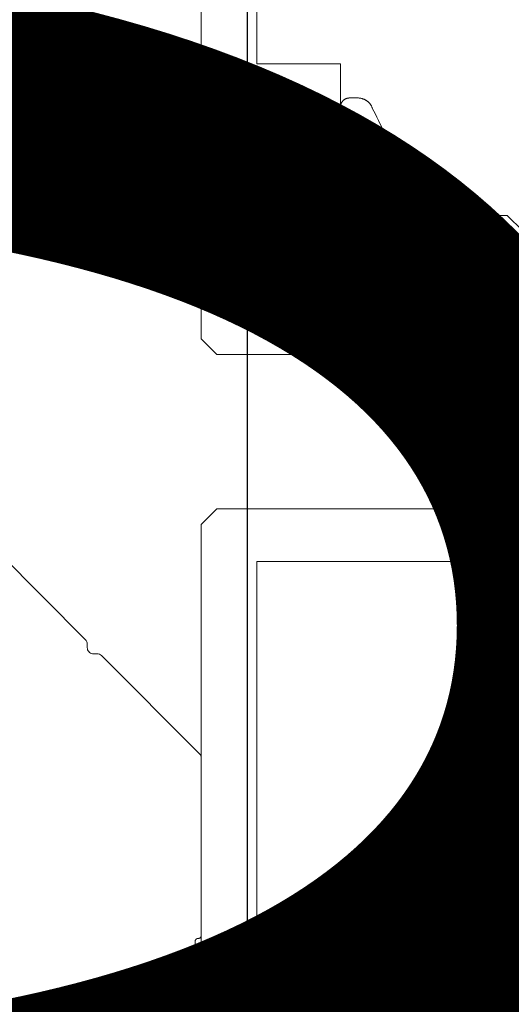
# Model space of a CAD drawing. Units: centimetres. Extents: x 284995 to 344981, y 75153 to 132448.
# Drawn here: x 290337 to 290353, y 121738 to 121770 of the extents above; entities that cross this region are included whole.
import ezdxf

# ---------------------------------------------------------------- set-up
doc = ezdxf.new("R2010")
doc.units = ezdxf.units.CM
doc.header["$LTSCALE"] = 10
doc.header["$MEASUREMENT"] = 0
doc.layers.get('0').update_dxf_attribs({"color": 50, "lineweight": 15})
doc.layers.add('BB_podkład$0$A-ppoż opisy', color=7, linetype='Continuous', lineweight=15, true_color=0xdf0a07)
for name, color, linetype, lineweight in [('BB_podkład$0$A-witryna', 252, 'Continuous', 20), ('FLUID-CZ4', 7, 'Continuous', 30), ('FLUID-CZ4-70-DIM', 7, 'Continuous', 13), ('S__odnośnik', 252, 'Continuous', 18)]:
    doc.layers.add(name, color=color, linetype=linetype, lineweight=lineweight)
doc.styles.add('BB_podkład$0$style KAUFLAND', font='SIMPLEX.SHX', dxfattribs={"width": 0.5})
doc.styles.add('opisy cienkie', font='romans.shx', dxfattribs={"width": 0.85, "oblique": 15})

# ---------------------------------------------------------------- blocks, each defined once
blk = doc.blocks.new('BB_podkład$0$G$C17A6E52F')
at = {"flags": 128}
for points in [[(23.37, 70.9256), (23.37, 69.3656), (23.1, 69.3656), (23.1, 69.1956), (23.2, 69.0956), (23.2, 69.2456), (23.43, 69.2456), (23.43, 68.5456), (23.2, 68.5456), (23.2, 68.6956), (23.1, 68.5956), (23.1, 68.4256), (23.5, 68.4256), (23.55, 68.4756), (23.55, 77.8256)], [(22.8085, 68.9396), (22.8179, 68.9451), (22.8182, 68.9452), (22.8184, 68.9454), (22.8186, 68.9455), (22.8189, 68.9456), (22.8191, 68.9457), (22.8194, 68.9459), (22.8196, 68.946), (22.8199, 68.9461), (22.8201, 68.9462), (22.8204, 68.9463), (22.8206, 68.9464), (22.8209, 68.9465), (22.8212, 68.9466), (22.8214, 68.9467), (22.8217, 68.9468), (22.8219, 68.9469), (22.8222, 68.947), (22.8224, 68.947), (22.8227, 68.9471), (22.823, 68.9472), (22.8232, 68.9473), (22.8235, 68.9473), (22.8238, 68.9474), (22.824, 68.9474), (22.8243, 68.9475), (22.8246, 68.9475), (22.8249, 68.9476), (22.8251, 68.9476), (22.8254, 68.9477), (22.8257, 68.9477), (22.8259, 68.9477), (22.8262, 68.9478), (22.8265, 68.9478), (22.8268, 68.9478), (22.827, 68.9478), (22.8273, 68.9478), (22.8276, 68.9478), (22.8279, 68.9478), (22.8281, 68.9478), (22.8284, 68.9478), (22.8287, 68.9478), (22.829, 68.9478), (22.8292, 68.9478), (22.8295, 68.9478), (22.8298, 68.9477), (22.83, 68.9477), (22.8303, 68.9477), (22.8303, 68.9477), (22.8314, 68.9476), (22.8325, 68.9475), (22.8335, 68.9475), (22.8346, 68.9475), (22.8357, 68.9475), (22.8368, 68.9476), (22.8379, 68.9477), (22.8389, 68.9479), (22.84, 68.948), (22.841, 68.9483), (22.8421, 68.9485), (22.8431, 68.9489), (22.8441, 68.9492), (22.8451, 68.9496), (22.8461, 68.9501), (22.8471, 68.9505), (22.8481, 68.951), (22.849, 68.9516), (22.8499, 68.9521), (22.8508, 68.9527), (22.8517, 68.9533), (22.8526, 68.954), (22.8534, 68.9547), (22.8542, 68.9554), (22.855, 68.9562), (22.8557, 68.9569), (22.8565, 68.9577), (22.8572, 68.9585), (22.8578, 68.9594), (22.8584, 68.9603), (22.8591, 68.9611), (22.8596, 68.962), (22.8602, 68.963), (22.8607, 68.964), (22.8611, 68.9649), (22.8616, 68.9659), (22.862, 68.9669), (22.8623, 68.968), (22.8626, 68.9689), (22.8629, 68.97), (22.8632, 68.9711), (22.8634, 68.9721), (22.8636, 68.9731), (22.8637, 68.9742), (22.8638, 68.9753), (22.8639, 68.9764), (22.8639, 68.9774), (22.8639, 68.9774), (22.8638, 69.0006), (22.8638, 69.0019), (22.8637, 69.0032), (22.8636, 69.0046), (22.8634, 69.0059), (22.8631, 69.0072), (22.8628, 69.0085), (22.8624, 69.0098), (22.8619, 69.011), (22.8614, 69.0123), (22.8609, 69.0135), (22.8603, 69.0146), (22.8596, 69.0158), (22.8589, 69.017), (22.8582, 69.0181), (22.8574, 69.0191), (22.8565, 69.0202), (22.8556, 69.0212), (22.8547, 69.0221), (22.8537, 69.023), (22.8527, 69.0239), (22.8516, 69.0247), (22.8505, 69.0255), (22.8494, 69.0262), (22.8482, 69.0269), (22.847, 69.0274), (22.8458, 69.028), (22.8446, 69.0285), (22.8433, 69.029), (22.8421, 69.0294), (22.8408, 69.0297), (22.8395, 69.03), (22.8381, 69.0302), (22.8368, 69.0304), (22.8355, 69.0305), (22.8341, 69.0306), (22.8328, 69.0305), (22.8315, 69.0305), (22.8301, 69.0303), (22.8288, 69.0301), (22.8275, 69.0299), (22.8262, 69.0295), (22.8249, 69.0292), (22.8236, 69.0287), (22.8224, 69.0282), (22.8212, 69.0277), (22.82, 69.0271), (22.8188, 69.0265), (22.8188, 69.0265), (22.7734, 69.0002), (22.7686, 68.9974), (22.7639, 68.9944), (22.7592, 68.9913), (22.7546, 68.9882), (22.7501, 68.985), (22.7457, 68.9815), (22.7413, 68.9781), (22.737, 68.9745), (22.7328, 68.9709), (22.7287, 68.9672), (22.7246, 68.9634), (22.7207, 68.9594), (22.7168, 68.9554), (22.713, 68.9513), (22.7094, 68.9472), (22.7058, 68.9429), (22.7023, 68.9386), (22.6989, 68.9341), (22.6956, 68.9296), (22.6924, 68.9251), (22.6893, 68.9204), (22.6863, 68.9157), (22.6834, 68.9109), (22.6806, 68.9062), (22.678, 68.9013), (22.6754, 68.8963), (22.6729, 68.8913), (22.6706, 68.8862), (22.6684, 68.8812), (22.6663, 68.876), (22.6643, 68.8708), (22.6624, 68.8655), (22.6606, 68.8603), (22.659, 68.855), (22.6575, 68.8496), (22.6561, 68.8442), (22.6548, 68.8388), (22.6536, 68.8333), (22.6526, 68.8278), (22.6516, 68.8224), (22.6509, 68.8169), (22.6502, 68.8113), (22.6496, 68.8058), (22.6492, 68.8002), (22.6489, 68.7946), (22.6487, 68.7891), (22.6487, 68.7835), (22.6487, 68.7835), (22.649, 68.4997), (22.649, 68.4979), (22.649, 68.4959), (22.6491, 68.494), (22.6492, 68.4922), (22.6494, 68.4902), (22.6496, 68.4884), (22.6498, 68.4865), (22.6501, 68.4846), (22.6504, 68.4827), (22.6508, 68.4809), (22.6512, 68.479), (22.6516, 68.4772), (22.6521, 68.4754), (22.6527, 68.4735), (22.6532, 68.4718), (22.6539, 68.4699), (22.6545, 68.4682), (22.6552, 68.4664), (22.6559, 68.4646), (22.6567, 68.463), (22.6575, 68.4612), (22.6584, 68.4596), (22.6593, 68.4579), (22.6602, 68.4562), (22.6612, 68.4546), (22.6622, 68.453), (22.6632, 68.4515), (22.6643, 68.4499), (22.6654, 68.4483), (22.6666, 68.4469), (22.6678, 68.4453), (22.669, 68.4439), (22.6702, 68.4425), (22.6715, 68.4411), (22.6728, 68.4397), (22.6741, 68.4384), (22.6755, 68.4371), (22.6769, 68.4358), (22.6784, 68.4346), (22.6798, 68.4333), (22.6813, 68.4321), (22.6828, 68.4311), (22.6843, 68.4299), (22.6859, 68.4288), (22.6875, 68.4278), (22.6891, 68.4269), (22.6907, 68.4259), (22.6907, 68.4259), (22.8636, 68.3426), (22.8655, 68.3416), (22.8675, 68.3408), (22.8694, 68.3399), (22.8714, 68.3392), (22.8734, 68.3385), (22.8754, 68.3377), (22.8775, 68.3371), (22.8795, 68.3365), (22.8816, 68.3359), (22.8836, 68.3354), (22.8857, 68.335), (22.8878, 68.3345), (22.8899, 68.3341), (22.892, 68.3338), (22.8941, 68.3335), (22.8962, 68.3332), (22.8983, 68.333), (22.9004, 68.3328), (22.9026, 68.3327), (22.9047, 68.3326), (22.9068, 68.3326), (22.909, 68.3326), (22.9111, 68.3327), (22.9132, 68.3328), (22.9153, 68.333), (22.9175, 68.3332), (22.9196, 68.3334), (22.9217, 68.3337), (22.9238, 68.3341), (22.9259, 68.3344), (22.928, 68.3349), (22.93, 68.3354), (22.9321, 68.3358), (22.9342, 68.3364), (22.9362, 68.337), (22.9382, 68.3376), (22.9403, 68.3383), (22.9423, 68.3391), (22.9442, 68.3398), (22.9462, 68.3406), (22.9482, 68.3415), (22.9501, 68.3424), (22.952, 68.3434), (22.9539, 68.3443), (22.9558, 68.3453), (22.9576, 68.3464), (22.9594, 68.3475), (22.9594, 68.3475), (23.0808, 68.4222), (23.0815, 68.4225), (23.0822, 68.4228), (23.0829, 68.423), (23.0836, 68.4234), (23.0842, 68.4237), (23.0849, 68.4241), (23.0856, 68.4245), (23.0862, 68.4249), (23.0869, 68.4254), (23.0875, 68.4258), (23.0881, 68.4263), (23.0887, 68.4268), (23.0893, 68.4272), (23.0899, 68.4277), (23.0905, 68.4282), (23.091, 68.4287), (23.0916, 68.4293), (23.0921, 68.4299), (23.0926, 68.4305), (23.0931, 68.4311), (23.0936, 68.4316), (23.0941, 68.4322), (23.0945, 68.4328), (23.0949, 68.4335), (23.0954, 68.4341), (23.0958, 68.4348), (23.0961, 68.4354), (23.0965, 68.4361), (23.0969, 68.4368), (23.0972, 68.4375), (23.0975, 68.4382), (23.0978, 68.4389), (23.0981, 68.4396), (23.0983, 68.4403), (23.0986, 68.4411), (23.0988, 68.4418), (23.099, 68.4426), (23.0992, 68.4433), (23.0994, 68.444), (23.0995, 68.4448), (23.0996, 68.4456), (23.0998, 68.4463), (23.0998, 68.4471), (23.0999, 68.4479), (23.1, 68.4486), (23.1, 68.4494), (23.1, 68.4502), (23.1, 68.4502), (23.1, 68.6556), (23.1, 68.6562), (23.1, 68.6569), (23.1001, 68.6576), (23.1002, 68.6582), (23.1003, 68.6589), (23.1004, 68.6596), (23.1005, 68.6603), (23.1007, 68.6608), (23.1009, 68.6615), (23.1011, 68.6621), (23.1013, 68.6628), (23.1016, 68.6634), (23.1019, 68.664), (23.1021, 68.6646), (23.1025, 68.6652), (23.1028, 68.6658), (23.1031, 68.6663), (23.1035, 68.6669), (23.1039, 68.6675), (23.1043, 68.668), (23.1047, 68.6685), (23.1052, 68.669), (23.1056, 68.6695), (23.1061, 68.6699), (23.1066, 68.6704), (23.1071, 68.6709), (23.1076, 68.6713), (23.1081, 68.6717), (23.1087, 68.6721), (23.1092, 68.6725), (23.1098, 68.6728), (23.1104, 68.6731), (23.111, 68.6734), (23.1116, 68.6737), (23.1122, 68.674), (23.1128, 68.6742), (23.1134, 68.6745), (23.1141, 68.6747), (23.1147, 68.6749), (23.1154, 68.675), (23.116, 68.6752), (23.1167, 68.6753), (23.1173, 68.6754), (23.118, 68.6755), (23.1187, 68.6755), (23.1193, 68.6756), (23.12, 68.6756), (23.12, 68.6756), (23.2098, 68.6756), (23.2101, 68.6756), (23.2104, 68.6756), (23.2107, 68.6756), (23.211, 68.6755), (23.2113, 68.6755), (23.2116, 68.6754), (23.2119, 68.6754), (23.2122, 68.6753), (23.2125, 68.6752), (23.2128, 68.6751), (23.213, 68.6751), (23.2133, 68.675), (23.2136, 68.6748), (23.2139, 68.6747), (23.2142, 68.6746), (23.2144, 68.6745), (23.2147, 68.6743), (23.2149, 68.6742), (23.2152, 68.674), (23.2154, 68.6738), (23.2157, 68.6737), (23.2159, 68.6735), (23.2162, 68.6733), (23.2164, 68.6731), (23.2166, 68.6729), (23.2168, 68.6728), (23.217, 68.6726), (23.2172, 68.6724), (23.2174, 68.6721), (23.2176, 68.6719), (23.2178, 68.6717), (23.218, 68.6714), (23.2181, 68.6712), (23.2183, 68.6709), (23.2185, 68.6706), (23.2186, 68.6704), (23.2187, 68.6701), (23.2189, 68.6698), (23.219, 68.6696), (23.2191, 68.6693), (23.2192, 68.669), (23.2193, 68.6687), (23.2194, 68.6685), (23.2195, 68.6682), (23.2196, 68.6679), (23.2196, 68.6676), (23.2197, 68.6673), (23.2197, 68.6673), (23.2312, 68.6021), (23.2314, 68.6012), (23.2316, 68.6003), (23.2319, 68.5994), (23.2322, 68.5985), (23.2325, 68.5977), (23.2329, 68.5969), (23.2333, 68.596), (23.2338, 68.5952), (23.2343, 68.5944), (23.2348, 68.5937), (23.2354, 68.593), (23.236, 68.5922), (23.2366, 68.5915), (23.2373, 68.5909), (23.238, 68.5903), (23.2387, 68.5897), (23.2395, 68.5892), (23.2402, 68.5887), (23.241, 68.5882), (23.2419, 68.5877), (23.2427, 68.5873), (23.2436, 68.587), (23.2444, 68.5866), (23.2453, 68.5863), (23.2462, 68.5861), (23.2471, 68.5859), (23.248, 68.5857), (23.249, 68.5856), (23.2499, 68.5856), (23.2508, 68.5855), (23.2517, 68.5856), (23.2527, 68.5856), (23.2536, 68.5857), (23.2545, 68.5859), (23.2554, 68.5861), (23.2563, 68.5863), (23.2572, 68.5866), (23.2581, 68.5869), (23.2589, 68.5873), (23.2598, 68.5877), (23.2606, 68.5881), (23.2614, 68.5886), (23.2622, 68.5891), (23.2629, 68.5896), (23.2637, 68.5902), (23.2644, 68.5908), (23.265, 68.5914), (23.265, 68.5914), (23.3461, 68.6725), (23.3478, 68.6742), (23.3495, 68.6761), (23.3512, 68.6779), (23.3529, 68.6798), (23.3546, 68.6817), (23.3561, 68.6836), (23.3577, 68.6855), (23.3593, 68.6876), (23.3608, 68.6896), (23.3622, 68.6916), (23.3637, 68.6937), (23.3651, 68.6957), (23.3664, 68.6979), (23.3678, 68.7), (23.3691, 68.7021), (23.3703, 68.7043), (23.3715, 68.7064), (23.3727, 68.7087), (23.3739, 68.7109), (23.375, 68.7132), (23.3761, 68.7154), (23.3771, 68.7177), (23.3781, 68.72), (23.3791, 68.7223), (23.38, 68.7246), (23.3809, 68.727), (23.3817, 68.7293), (23.3825, 68.7317), (23.3833, 68.7341), (23.384, 68.7365), (23.3847, 68.7389), (23.3853, 68.7413), (23.3859, 68.7437), (23.3865, 68.7462), (23.387, 68.7486), (23.3875, 68.7512), (23.3879, 68.7536), (23.3883, 68.7561), (23.3887, 68.7586), (23.389, 68.761), (23.3892, 68.7636), (23.3895, 68.766), (23.3897, 68.7686), (23.3898, 68.771), (23.3899, 68.7735), (23.39, 68.7761), (23.39, 68.7785), (23.39, 68.7785), (23.39, 68.9491), (23.39, 68.9516), (23.3899, 68.9541), (23.3898, 68.9566), (23.3897, 68.9591), (23.3895, 68.9616), (23.3892, 68.9641), (23.389, 68.9666), (23.3887, 68.969), (23.3883, 68.9716), (23.3879, 68.974), (23.3875, 68.9765), (23.387, 68.979), (23.3865, 68.9814), (23.3859, 68.9839), (23.3853, 68.9863), (23.3847, 68.9888), (23.384, 68.9911), (23.3833, 68.9936), (23.3825, 68.9959), (23.3817, 68.9983), (23.3809, 69.0007), (23.38, 69.003), (23.3791, 69.0054), (23.3781, 69.0076), (23.3771, 69.01), (23.3761, 69.0122), (23.375, 69.0145), (23.3739, 69.0167), (23.3727, 69.0189), (23.3715, 69.0212), (23.3703, 69.0233), (23.3691, 69.0255), (23.3678, 69.0276), (23.3664, 69.0298), (23.3651, 69.0319), (23.3637, 69.034), (23.3622, 69.036), (23.3608, 69.0381), (23.3593, 69.04), (23.3577, 69.0421), (23.3561, 69.044), (23.3546, 69.0459), (23.3529, 69.0479), (23.3512, 69.0497), (23.3495, 69.0516), (23.3478, 69.0534), (23.3461, 69.0552), (23.3461, 69.0552), (23.2615, 69.1397), (23.2608, 69.1403), (23.2601, 69.141), (23.2594, 69.1415), (23.2586, 69.1421), (23.2579, 69.1426), (23.2571, 69.1431), (23.2562, 69.1435), (23.2554, 69.1438), (23.2546, 69.1442), (23.2537, 69.1445), (23.2528, 69.1448), (23.2519, 69.145), (23.251, 69.1452), (23.2501, 69.1454), (23.2491, 69.1455), (23.2482, 69.1456), (23.2473, 69.1456), (23.2464, 69.1455), (23.2454, 69.1455), (23.2445, 69.1454), (23.2436, 69.1452), (23.2427, 69.145), (23.2418, 69.1448), (23.2409, 69.1445), (23.24, 69.1442), (23.2392, 69.1438), (23.2383, 69.1435), (23.2375, 69.143), (23.2367, 69.1425), (23.2359, 69.142), (23.2352, 69.1415), (23.2345, 69.1409), (23.2338, 69.1402), (23.2331, 69.1396), (23.2325, 69.139), (23.2319, 69.1383), (23.2313, 69.1375), (23.2308, 69.1367), (23.2303, 69.1359), (23.2298, 69.1352), (23.2294, 69.1344), (23.229, 69.1335), (23.2286, 69.1326), (23.2283, 69.1317), (23.2281, 69.1309), (23.2278, 69.13), (23.2277, 69.1291), (23.2277, 69.1291), (23.2197, 69.0839), (23.2196, 69.0836), (23.2196, 69.0833), (23.2195, 69.083), (23.2194, 69.0827), (23.2193, 69.0824), (23.2192, 69.0821), (23.2191, 69.0818), (23.219, 69.0815), (23.2189, 69.0813), (23.2187, 69.0811), (23.2186, 69.0808), (23.2185, 69.0805), (23.2183, 69.0803), (23.2181, 69.08), (23.218, 69.0798), (23.2178, 69.0795), (23.2176, 69.0793), (23.2174, 69.0791), (23.2172, 69.0788), (23.217, 69.0786), (23.2168, 69.0784), (23.2166, 69.0782), (23.2164, 69.078), (23.2162, 69.0778), (23.2159, 69.0776), (23.2157, 69.0774), (23.2154, 69.0772), (23.2152, 69.0771), (23.2149, 69.077), (23.2147, 69.0769), (23.2144, 69.0767), (23.2142, 69.0766), (23.2139, 69.0765), (23.2136, 69.0763), (23.2133, 69.0762), (23.213, 69.0761), (23.2128, 69.076), (23.2125, 69.076), (23.2122, 69.0759), (23.2119, 69.0758), (23.2116, 69.0758), (23.2113, 69.0757), (23.211, 69.0757), (23.2107, 69.0756), (23.2104, 69.0756), (23.2101, 69.0756), (23.2098, 69.0756), (23.2098, 69.0756), (23.12, 69.0756), (23.1193, 69.0756), (23.1187, 69.0756), (23.118, 69.0757), (23.1173, 69.0758), (23.1167, 69.0759), (23.116, 69.076), (23.1154, 69.0762), (23.1147, 69.0763), (23.1141, 69.0765), (23.1134, 69.0767), (23.1128, 69.077), (23.1122, 69.0771), (23.1116, 69.0774), (23.111, 69.0777), (23.1104, 69.078), (23.1098, 69.0784), (23.1092, 69.0787), (23.1087, 69.0791), (23.1081, 69.0795), (23.1076, 69.0799), (23.1071, 69.0803), (23.1066, 69.0808), (23.1061, 69.0812), (23.1056, 69.0816), (23.1052, 69.0821), (23.1047, 69.0827), (23.1043, 69.0832), (23.1039, 69.0837), (23.1035, 69.0843), (23.1031, 69.0849), (23.1028, 69.0854), (23.1025, 69.0859), (23.1021, 69.0865), (23.1019, 69.0872), (23.1016, 69.0878), (23.1013, 69.0884), (23.1011, 69.0891), (23.1009, 69.0896), (23.1007, 69.0903), (23.1005, 69.0909), (23.1004, 69.0916), (23.1003, 69.0923), (23.1002, 69.0929), (23.1001, 69.0936), (23.1, 69.0942), (23.1, 69.0949), (23.1, 69.0956), (23.1, 69.0956), (23.1, 69.2256), (23.1, 69.2266), (23.0999, 69.2275), (23.0999, 69.2285), (23.0997, 69.2296), (23.0996, 69.2306), (23.0994, 69.2315), (23.0992, 69.2325), (23.0989, 69.2335), (23.0987, 69.2345), (23.0983, 69.2354), (23.098, 69.2363), (23.0976, 69.2373), (23.0972, 69.2382), (23.0968, 69.2391), (23.0963, 69.2399), (23.0958, 69.2408), (23.0953, 69.2417), (23.0947, 69.2425), (23.0942, 69.2434), (23.0935, 69.2441), (23.0929, 69.2449), (23.0922, 69.2457), (23.0916, 69.2464), (23.0909, 69.2471), (23.0901, 69.2478), (23.0894, 69.2484), (23.0886, 69.2491), (23.0878, 69.2497), (23.087, 69.2503), (23.0861, 69.2509), (23.0853, 69.2514), (23.0844, 69.2519), (23.0835, 69.2523), (23.0826, 69.2527), (23.0817, 69.2531), (23.0808, 69.2535), (23.0798, 69.2539), (23.0789, 69.2542), (23.0779, 69.2545), (23.077, 69.2547), (23.076, 69.255), (23.075, 69.2552), (23.074, 69.2553), (23.073, 69.2554), (23.072, 69.2555), (23.071, 69.2556), (23.07, 69.2556), (23.07, 69.2556), (23.0435, 69.2556), (23.0422, 69.2556), (23.0409, 69.2555), (23.0396, 69.2554), (23.0383, 69.2553), (23.037, 69.2552), (23.0357, 69.255), (23.0344, 69.2547), (23.0332, 69.2545), (23.0319, 69.2542), (23.0306, 69.2539), (23.0294, 69.2535), (23.0281, 69.2531), (23.0269, 69.2527), (23.0257, 69.2522), (23.0245, 69.2518), (23.0233, 69.2513), (23.0221, 69.2508), (23.0209, 69.2502), (23.0198, 69.2496), (23.0186, 69.2489), (23.0175, 69.2482), (23.0164, 69.2476), (23.0153, 69.2469), (23.0143, 69.2461), (23.0132, 69.2453), (23.0122, 69.2445), (23.0112, 69.2437), (23.0102, 69.2429), (23.0093, 69.242), (23.0083, 69.2411), (23.0074, 69.2401), (23.0065, 69.2393), (23.0057, 69.2383), (23.0048, 69.2373), (23.004, 69.2362), (23.0032, 69.2353), (23.0025, 69.2342), (23.0017, 69.2331), (23.001, 69.232), (23.0004, 69.2309), (22.9997, 69.2298), (22.9991, 69.2286), (22.9985, 69.2274), (22.998, 69.2263), (22.9974, 69.2251), (22.997, 69.2238), (22.9965, 69.2227), (22.9965, 69.2227), (22.9914, 69.2128), (22.9864, 69.2028), (22.9815, 69.1929), (22.9766, 69.1829), (22.9719, 69.1729), (22.9672, 69.1628), (22.9626, 69.1526), (22.9581, 69.1426), (22.9536, 69.1323), (22.9492, 69.1222), (22.9449, 69.1119), (22.9407, 69.1017), (22.9366, 69.0913), (22.9326, 69.081), (22.9286, 69.0706), (22.9247, 69.0602), (22.9209, 69.0497), (22.9172, 69.0393), (22.9136, 69.0288), (22.91, 69.0183), (22.9065, 69.0077), (22.9031, 68.9972), (22.8998, 68.9865), (22.8966, 68.9759), (22.8935, 68.9652), (22.8904, 68.9546), (22.8874, 68.9438), (22.8845, 68.9331), (22.8817, 68.9224), (22.879, 68.9116), (22.8764, 68.9008), (22.8738, 68.89), (22.8714, 68.8792), (22.869, 68.8684), (22.8667, 68.8574), (22.8645, 68.8466), (22.8624, 68.8356), (22.8603, 68.8247), (22.8584, 68.8138), (22.8565, 68.8028), (22.8547, 68.7919), (22.853, 68.781), (22.8514, 68.7699), (22.8499, 68.7589), (22.8484, 68.7479), (22.8471, 68.7369), (22.8458, 68.7259), (22.8458, 68.7259), (22.8458, 68.7255), (22.8457, 68.7251), (22.8457, 68.7247), (22.8457, 68.7243), (22.8457, 68.7238), (22.8457, 68.7234), (22.8457, 68.723), (22.8457, 68.7227), (22.8457, 68.7223), (22.8457, 68.7219), (22.8457, 68.7215), (22.8457, 68.7211), (22.8458, 68.7207), (22.8458, 68.7203), (22.8459, 68.7199), (22.8459, 68.7195), (22.846, 68.7191), (22.846, 68.7187), (22.8461, 68.7184), (22.8462, 68.718), (22.8463, 68.7176), (22.8464, 68.7172), (22.8465, 68.7168), (22.8466, 68.7164), (22.8467, 68.7161), (22.8468, 68.7157), (22.8469, 68.7153), (22.847, 68.7149), (22.8472, 68.7146), (22.8473, 68.7142), (22.8474, 68.7139), (22.8476, 68.7135), (22.8478, 68.7131), (22.8479, 68.7127), (22.8481, 68.7124), (22.8483, 68.712), (22.8484, 68.7117), (22.8486, 68.7113), (22.8488, 68.7109), (22.849, 68.7106), (22.8492, 68.7103), (22.8494, 68.71), (22.8496, 68.7096), (22.8498, 68.7093), (22.85, 68.709), (22.8503, 68.7086), (22.8505, 68.7083), (22.8505, 68.7083), (22.8512, 68.7073), (22.8518, 68.7063), (22.8524, 68.7054), (22.853, 68.7043), (22.8535, 68.7033), (22.854, 68.7022), (22.8544, 68.7012), (22.8548, 68.7), (22.8551, 68.6989), (22.8554, 68.6978), (22.8557, 68.6967), (22.8559, 68.6955), (22.8561, 68.6943), (22.8562, 68.6932), (22.8563, 68.692), (22.8563, 68.6908), (22.8563, 68.6896), (22.8562, 68.6885), (22.8561, 68.6873), (22.856, 68.6862), (22.8558, 68.6851), (22.8556, 68.6839), (22.8553, 68.6827), (22.8549, 68.6816), (22.8546, 68.6806), (22.8542, 68.6794), (22.8537, 68.6783), (22.8532, 68.6772), (22.8527, 68.6763), (22.8521, 68.6752), (22.8515, 68.6742), (22.8508, 68.6732), (22.8501, 68.6724), (22.8494, 68.6714), (22.8486, 68.6705), (22.8478, 68.6697), (22.847, 68.6688), (22.8461, 68.6681), (22.8452, 68.6673), (22.8443, 68.6666), (22.8434, 68.6659), (22.8424, 68.6652), (22.8414, 68.6646), (22.8404, 68.6641), (22.8393, 68.6636), (22.8383, 68.6631), (22.8372, 68.6626), (22.8372, 68.6626), (22.8368, 68.6625), (22.8364, 68.6623), (22.8361, 68.6621), (22.8357, 68.662), (22.8353, 68.6618), (22.835, 68.6616), (22.8346, 68.6614), (22.8342, 68.6612), (22.8339, 68.661), (22.8335, 68.6608), (22.8332, 68.6606), (22.8328, 68.6604), (22.8325, 68.6602), (22.8322, 68.66), (22.8318, 68.6598), (22.8315, 68.6595), (22.8312, 68.6593), (22.8308, 68.659), (22.8305, 68.6588), (22.8302, 68.6585), (22.8299, 68.6582), (22.8296, 68.658), (22.8293, 68.6577), (22.829, 68.6574), (22.8287, 68.6571), (22.8284, 68.6568), (22.8281, 68.6565), (22.8279, 68.6562), (22.8276, 68.656), (22.8273, 68.6557), (22.8271, 68.6554), (22.8268, 68.655), (22.8265, 68.6547), (22.8263, 68.6544), (22.8261, 68.654), (22.8258, 68.6537), (22.8256, 68.6534), (22.8254, 68.653), (22.8251, 68.6527), (22.8249, 68.6523), (22.8247, 68.6521), (22.8245, 68.6517), (22.8243, 68.6513), (22.8241, 68.651), (22.8239, 68.6506), (22.8238, 68.6502), (22.8236, 68.6498), (22.8236, 68.6498), (22.7591, 68.5107), (22.7587, 68.51), (22.7583, 68.5093), (22.7578, 68.5085), (22.7573, 68.5078), (22.7568, 68.5072), (22.7562, 68.5065), (22.7556, 68.506), (22.755, 68.5054), (22.7543, 68.5049), (22.7536, 68.5044), (22.7528, 68.504), (22.7521, 68.5036), (22.7513, 68.5032), (22.7505, 68.5029), (22.7497, 68.5026), (22.7489, 68.5024), (22.7481, 68.5022), (22.7472, 68.5021), (22.7464, 68.5021), (22.7455, 68.5021), (22.7447, 68.5021), (22.7438, 68.5021), (22.743, 68.5022), (22.7422, 68.5024), (22.7413, 68.5026), (22.7405, 68.5029), (22.7397, 68.5032), (22.739, 68.5035), (22.7382, 68.5039), (22.7375, 68.5044), (22.7368, 68.5049), (22.7361, 68.5054), (22.7354, 68.5059), (22.7348, 68.5064), (22.7343, 68.5071), (22.7337, 68.5077), (22.7332, 68.5084), (22.7327, 68.5092), (22.7323, 68.5099), (22.7319, 68.5106), (22.7316, 68.5114), (22.7313, 68.5122), (22.731, 68.513), (22.7308, 68.5139), (22.7307, 68.5146), (22.7306, 68.5155), (22.7305, 68.5164), (22.7305, 68.5164), (22.7188, 68.7758), (22.7187, 68.78), (22.7187, 68.7841), (22.7187, 68.7883), (22.7189, 68.7925), (22.7191, 68.7967), (22.7195, 68.8008), (22.7199, 68.805), (22.7204, 68.8091), (22.7211, 68.8133), (22.7218, 68.8174), (22.7226, 68.8215), (22.7236, 68.8255), (22.7246, 68.8296), (22.7257, 68.8336), (22.7269, 68.8376), (22.7282, 68.8416), (22.7296, 68.8455), (22.731, 68.8494), (22.7326, 68.8533), (22.7343, 68.8571), (22.736, 68.8609), (22.7378, 68.8646), (22.7398, 68.8684), (22.7418, 68.8721), (22.7438, 68.8757), (22.746, 68.8792), (22.7483, 68.8827), (22.7506, 68.8862), (22.753, 68.8896), (22.7555, 68.893), (22.7581, 68.8963), (22.7607, 68.8995), (22.7635, 68.9026), (22.7663, 68.9058), (22.7691, 68.9088), (22.7721, 68.9118), (22.7751, 68.9146), (22.7781, 68.9176), (22.7813, 68.9203), (22.7845, 68.9229), (22.7877, 68.9256), (22.791, 68.9281), (22.7944, 68.9306), (22.7978, 68.933), (22.8013, 68.9353), (22.8049, 68.9375), (22.8085, 68.9396), (22.8085, 68.9396)], [(22.8176, 68.4414), (22.8179, 68.4415), (22.8182, 68.4415), (22.8186, 68.4416), (22.8189, 68.4416), (22.8192, 68.4417), (22.8195, 68.4417), (22.8199, 68.4418), (22.8202, 68.4418), (22.8205, 68.4418), (22.8208, 68.4418), (22.8212, 68.4419), (22.8215, 68.4419), (22.8218, 68.4419), (22.8222, 68.4419), (22.8225, 68.4419), (22.8228, 68.4419), (22.8231, 68.4419), (22.8235, 68.4419), (22.8238, 68.4419), (22.8241, 68.4418), (22.8245, 68.4418), (22.8248, 68.4418), (22.8251, 68.4418), (22.8254, 68.4417), (22.8258, 68.4417), (22.8261, 68.4416), (22.8264, 68.4416), (22.8267, 68.4415), (22.8271, 68.4415), (22.8274, 68.4414), (22.8277, 68.4413), (22.828, 68.4413), (22.8284, 68.4412), (22.8287, 68.4411), (22.829, 68.441), (22.8293, 68.4409), (22.8296, 68.4408), (22.83, 68.4407), (22.8303, 68.4406), (22.8306, 68.4405), (22.8309, 68.4404), (22.8312, 68.4403), (22.8315, 68.4402), (22.8318, 68.4401), (22.8321, 68.4399), (22.8324, 68.4398), (22.8327, 68.4397), (22.8327, 68.4397), (22.8648, 68.4253), (22.8652, 68.4251), (22.8656, 68.4249), (22.866, 68.4247), (22.8664, 68.4245), (22.8667, 68.4243), (22.8671, 68.4241), (22.8675, 68.4238), (22.8679, 68.4236), (22.8683, 68.4233), (22.8686, 68.4231), (22.869, 68.4229), (22.8694, 68.4227), (22.8697, 68.4224), (22.8701, 68.4221), (22.8704, 68.4218), (22.8708, 68.4215), (22.8711, 68.4212), (22.8714, 68.4209), (22.8718, 68.4206), (22.8721, 68.4203), (22.8724, 68.42), (22.8727, 68.4196), (22.873, 68.4193), (22.8733, 68.4189), (22.8736, 68.4187), (22.8739, 68.4183), (22.8742, 68.418), (22.8744, 68.4176), (22.8747, 68.4173), (22.875, 68.4169), (22.8752, 68.4165), (22.8755, 68.4161), (22.8757, 68.4157), (22.8759, 68.4153), (22.8762, 68.415), (22.8764, 68.4146), (22.8766, 68.4143), (22.8768, 68.4138), (22.877, 68.4134), (22.8772, 68.413), (22.8774, 68.4126), (22.8776, 68.4122), (22.8777, 68.4118), (22.8779, 68.4113), (22.878, 68.4109), (22.8782, 68.4105), (22.8783, 68.4101), (22.8783, 68.4101), (22.8789, 68.4084), (22.8796, 68.4067), (22.8804, 68.4051), (22.8813, 68.4035), (22.8823, 68.402), (22.8834, 68.4005), (22.8845, 68.399), (22.8857, 68.3977), (22.887, 68.3964), (22.8884, 68.3952), (22.8899, 68.3941), (22.8914, 68.3931), (22.8929, 68.3922), (22.8945, 68.3913), (22.8962, 68.3905), (22.8979, 68.3898), (22.8996, 68.3894), (22.9014, 68.3889), (22.9032, 68.3885), (22.905, 68.3883), (22.9068, 68.3881), (22.9086, 68.3881), (22.9104, 68.3882), (22.9122, 68.3883), (22.914, 68.3886), (22.9158, 68.389), (22.9176, 68.3895), (22.9193, 68.39), (22.921, 68.3906), (22.9226, 68.3914), (22.9242, 68.3923), (22.9258, 68.3933), (22.9273, 68.3943), (22.9287, 68.3954), (22.9301, 68.3967), (22.9314, 68.3979), (22.9326, 68.3993), (22.9337, 68.4007), (22.9348, 68.4021), (22.9357, 68.4037), (22.9366, 68.4054), (22.9374, 68.4069), (22.9381, 68.4087), (22.9386, 68.4104), (22.9391, 68.4121), (22.9395, 68.414), (22.9398, 68.4157), (22.9398, 68.4157), (22.9399, 68.4161), (22.9399, 68.4165), (22.94, 68.4169), (22.94, 68.4173), (22.9401, 68.4177), (22.9402, 68.4181), (22.9403, 68.4185), (22.9404, 68.4188), (22.9405, 68.4192), (22.9406, 68.4196), (22.9407, 68.42), (22.9409, 68.4204), (22.941, 68.4208), (22.9411, 68.4212), (22.9413, 68.4216), (22.9414, 68.422), (22.9416, 68.4223), (22.9417, 68.4227), (22.9419, 68.423), (22.9421, 68.4234), (22.9422, 68.4237), (22.9424, 68.4241), (22.9426, 68.4245), (22.9428, 68.4248), (22.943, 68.4252), (22.9432, 68.4255), (22.9434, 68.4259), (22.9436, 68.4262), (22.9438, 68.4266), (22.9441, 68.4269), (22.9443, 68.4272), (22.9445, 68.4275), (22.9448, 68.4278), (22.945, 68.4281), (22.9453, 68.4285), (22.9455, 68.4288), (22.9458, 68.4291), (22.9461, 68.4294), (22.9463, 68.4297), (22.9466, 68.43), (22.9469, 68.4303), (22.9472, 68.4306), (22.9475, 68.4309), (22.9478, 68.4311), (22.9481, 68.4313), (22.9484, 68.4316), (22.9487, 68.4319), (22.9487, 68.4319), (23.0018, 68.4758), (23.0025, 68.4764), (23.0033, 68.477), (23.004, 68.4776), (23.0046, 68.4782), (23.0053, 68.4789), (23.006, 68.4796), (23.0066, 68.4803), (23.0072, 68.481), (23.0078, 68.4816), (23.0085, 68.4823), (23.0091, 68.4831), (23.0096, 68.4838), (23.0102, 68.4846), (23.0107, 68.4854), (23.0113, 68.4861), (23.0118, 68.4869), (23.0123, 68.4877), (23.0128, 68.4885), (23.0133, 68.4893), (23.0137, 68.49), (23.0142, 68.4909), (23.0146, 68.4917), (23.015, 68.4926), (23.0154, 68.4935), (23.0158, 68.4942), (23.0162, 68.4951), (23.0165, 68.496), (23.0169, 68.4969), (23.0172, 68.4978), (23.0175, 68.4986), (23.0178, 68.4995), (23.018, 68.5005), (23.0183, 68.5014), (23.0185, 68.5022), (23.0187, 68.5031), (23.0189, 68.5041), (23.0191, 68.505), (23.0193, 68.506), (23.0194, 68.5068), (23.0196, 68.5078), (23.0197, 68.5087), (23.0198, 68.5097), (23.0199, 68.5105), (23.0199, 68.5115), (23.02, 68.5124), (23.02, 68.5134), (23.02, 68.5144), (23.02, 68.5144), (23.02, 68.9709), (23.0199, 68.9732), (23.0196, 68.9757), (23.0192, 68.9779), (23.0185, 68.9803), (23.0177, 68.9825), (23.0167, 68.9847), (23.0155, 68.9867), (23.0142, 68.9887), (23.0127, 68.9905), (23.0111, 68.9923), (23.0093, 68.9938), (23.0075, 68.9953), (23.0055, 68.9966), (23.0034, 68.9978), (23.0012, 68.9987), (22.999, 68.9995), (22.9967, 69.0002), (22.9944, 69.0006), (22.992, 69.0009), (22.9896, 69.0009), (22.9873, 69.0008), (22.9849, 69.0005), (22.9826, 69), (22.9803, 68.9993), (22.9781, 68.9984), (22.976, 68.9975), (22.9739, 68.9962), (22.972, 68.9949), (22.9701, 68.9934), (22.9684, 68.9917), (22.9668, 68.9899), (22.9654, 68.9881), (22.9641, 68.986), (22.963, 68.984), (22.962, 68.9818), (22.9613, 68.9796), (22.9607, 68.9772), (22.9603, 68.9749), (22.96, 68.9726), (22.96, 68.9702), (22.9602, 68.9679), (22.9605, 68.9654), (22.961, 68.9632), (22.9617, 68.9609), (22.9626, 68.9587), (22.9637, 68.9565), (22.9649, 68.9545), (22.9649, 68.9545), (22.9651, 68.9542), (22.9652, 68.9539), (22.9654, 68.9536), (22.9656, 68.9533), (22.9658, 68.953), (22.9659, 68.9527), (22.9661, 68.9524), (22.9662, 68.9521), (22.9664, 68.9518), (22.9665, 68.9515), (22.9666, 68.9512), (22.9668, 68.9509), (22.9669, 68.9505), (22.967, 68.9502), (22.9671, 68.9499), (22.9672, 68.9495), (22.9673, 68.9492), (22.9674, 68.9488), (22.9675, 68.9485), (22.9676, 68.9482), (22.9677, 68.9479), (22.9677, 68.9476), (22.9678, 68.9472), (22.9679, 68.9469), (22.9679, 68.9465), (22.968, 68.9462), (22.968, 68.9458), (22.968, 68.9455), (22.9681, 68.9451), (22.9681, 68.9448), (22.9681, 68.9444), (22.9681, 68.9441), (22.9681, 68.9437), (22.9681, 68.9435), (22.9681, 68.9431), (22.9681, 68.9427), (22.9681, 68.9424), (22.9681, 68.942), (22.968, 68.9417), (22.968, 68.9413), (22.968, 68.941), (22.9679, 68.9406), (22.9679, 68.9403), (22.9678, 68.9399), (22.9677, 68.9396), (22.9677, 68.9393), (22.9676, 68.939), (22.9676, 68.939), (22.9041, 68.6721), (22.904, 68.6717), (22.9039, 68.6712), (22.9038, 68.6708), (22.9037, 68.6703), (22.9036, 68.6699), (22.9035, 68.6694), (22.9034, 68.669), (22.9032, 68.6687), (22.9031, 68.6682), (22.903, 68.6678), (22.9029, 68.6673), (22.9027, 68.6669), (22.9026, 68.6665), (22.9025, 68.666), (22.9023, 68.6656), (22.9022, 68.6651), (22.902, 68.6647), (22.9019, 68.6644), (22.9017, 68.6639), (22.9016, 68.6635), (22.9014, 68.6631), (22.9013, 68.6626), (22.9011, 68.6622), (22.9009, 68.6618), (22.9008, 68.6614), (22.9006, 68.6609), (22.9005, 68.6605), (22.9003, 68.6602), (22.9001, 68.6598), (22.8999, 68.6593), (22.8998, 68.6589), (22.8996, 68.6585), (22.8994, 68.6581), (22.8992, 68.6577), (22.899, 68.6572), (22.8989, 68.6568), (22.8987, 68.6564), (22.8985, 68.6561), (22.8983, 68.6557), (22.8981, 68.6553), (22.8979, 68.6549), (22.8977, 68.6544), (22.8975, 68.654), (22.8973, 68.6536), (22.8971, 68.6532), (22.8968, 68.6528), (22.8966, 68.6524), (22.8966, 68.6524), (22.8166, 68.5048), (22.8164, 68.5045), (22.8162, 68.5041), (22.816, 68.5038), (22.8158, 68.5034), (22.8156, 68.5031), (22.8154, 68.5028), (22.8152, 68.5025), (22.815, 68.5021), (22.8147, 68.5019), (22.8145, 68.5016), (22.8143, 68.5013), (22.814, 68.501), (22.8138, 68.5007), (22.8135, 68.5004), (22.8133, 68.5001), (22.813, 68.4998), (22.8128, 68.4995), (22.8125, 68.4992), (22.8122, 68.4989), (22.8119, 68.4986), (22.8116, 68.4984), (22.8114, 68.4981), (22.8111, 68.4979), (22.8108, 68.4977), (22.8105, 68.4974), (22.8102, 68.4972), (22.8099, 68.4969), (22.8096, 68.4967), (22.8093, 68.4965), (22.8089, 68.4962), (22.8086, 68.496), (22.8083, 68.4958), (22.808, 68.4956), (22.8077, 68.4954), (22.8073, 68.4952), (22.807, 68.495), (22.8066, 68.4948), (22.8063, 68.4946), (22.806, 68.4944), (22.8056, 68.4942), (22.8053, 68.494), (22.8049, 68.4939), (22.8046, 68.4937), (22.8042, 68.4937), (22.8038, 68.4935), (22.8035, 68.4934), (22.8031, 68.4932), (22.8031, 68.4932), (22.8015, 68.4926), (22.8, 68.4918), (22.7985, 68.491), (22.797, 68.49), (22.7956, 68.4891), (22.7943, 68.488), (22.7931, 68.4868), (22.7919, 68.4855), (22.7908, 68.4842), (22.7898, 68.4828), (22.7889, 68.4813), (22.7881, 68.4798), (22.7874, 68.4782), (22.7868, 68.4767), (22.7863, 68.475), (22.7859, 68.4733), (22.7856, 68.4717), (22.7854, 68.4699), (22.7853, 68.4683), (22.7854, 68.4665), (22.7855, 68.4648), (22.7857, 68.4631), (22.7861, 68.4614), (22.7866, 68.4598), (22.7871, 68.4582), (22.7878, 68.4565), (22.7886, 68.4551), (22.7894, 68.4535), (22.7904, 68.4521), (22.7914, 68.4508), (22.7926, 68.4495), (22.7938, 68.4482), (22.795, 68.4472), (22.7964, 68.4461), (22.7978, 68.4451), (22.7993, 68.4442), (22.8008, 68.4435), (22.8024, 68.4428), (22.804, 68.4422), (22.8057, 68.4417), (22.8073, 68.4413), (22.809, 68.4411), (22.8107, 68.4409), (22.8125, 68.4409), (22.8142, 68.4409), (22.8159, 68.4411), (22.8176, 68.4414), (22.8176, 68.4414)], [(23.12, 68.8073), (23.12, 68.8058), (23.1201, 68.8042), (23.1202, 68.8026), (23.1204, 68.8011), (23.1206, 68.7995), (23.1209, 68.798), (23.1212, 68.7965), (23.1215, 68.795), (23.122, 68.7935), (23.1224, 68.792), (23.1229, 68.7905), (23.1235, 68.7891), (23.1241, 68.7876), (23.1247, 68.7861), (23.1254, 68.7848), (23.1261, 68.7834), (23.1269, 68.782), (23.1277, 68.7807), (23.1285, 68.7794), (23.1294, 68.7781), (23.1303, 68.7769), (23.1313, 68.7757), (23.1323, 68.7744), (23.1334, 68.7733), (23.1344, 68.7722), (23.1356, 68.7711), (23.1367, 68.77), (23.1379, 68.769), (23.1391, 68.7681), (23.1403, 68.7671), (23.1416, 68.7662), (23.1429, 68.7653), (23.1442, 68.7645), (23.1456, 68.7637), (23.1469, 68.763), (23.1483, 68.7623), (23.1498, 68.7616), (23.1512, 68.761), (23.1526, 68.7604), (23.1541, 68.76), (23.1556, 68.7595), (23.1571, 68.759), (23.1586, 68.7586), (23.1601, 68.7583), (23.1617, 68.758), (23.1632, 68.7578), (23.1648, 68.7576), (23.1648, 68.7576), (23.2769, 68.7458), (23.2783, 68.7457), (23.2797, 68.7457), (23.2811, 68.7457), (23.2825, 68.7458), (23.2839, 68.7459), (23.2853, 68.7461), (23.2866, 68.7464), (23.288, 68.7468), (23.2893, 68.7472), (23.2907, 68.7477), (23.292, 68.7481), (23.2932, 68.7487), (23.2945, 68.7494), (23.2957, 68.7501), (23.2969, 68.7509), (23.298, 68.7517), (23.2991, 68.7525), (23.3002, 68.7534), (23.3012, 68.7544), (23.3022, 68.7555), (23.3031, 68.7564), (23.304, 68.7576), (23.3048, 68.7587), (23.3055, 68.7599), (23.3062, 68.7611), (23.3069, 68.7624), (23.3075, 68.7637), (23.308, 68.7649), (23.3085, 68.7662), (23.3089, 68.7676), (23.3092, 68.7689), (23.3095, 68.7703), (23.3097, 68.7717), (23.3099, 68.7731), (23.31, 68.7745), (23.31, 68.7759), (23.3099, 68.7773), (23.3098, 68.7787), (23.3097, 68.7801), (23.3094, 68.7815), (23.3091, 68.7829), (23.3088, 68.7842), (23.3083, 68.7855), (23.3078, 68.7869), (23.3073, 68.7882), (23.3067, 68.7895), (23.306, 68.7906), (23.306, 68.7906), (23.2867, 68.824), (23.2864, 68.8245), (23.2862, 68.825), (23.2859, 68.8255), (23.2856, 68.826), (23.2854, 68.8265), (23.2851, 68.827), (23.2849, 68.8275), (23.2846, 68.828), (23.2844, 68.8285), (23.2842, 68.829), (23.284, 68.8295), (23.2838, 68.8301), (23.2835, 68.8306), (23.2833, 68.8311), (23.2831, 68.8316), (23.2829, 68.8321), (23.2828, 68.8326), (23.2826, 68.8332), (23.2824, 68.8337), (23.2822, 68.8343), (23.2821, 68.8348), (23.2819, 68.8354), (23.2818, 68.8358), (23.2816, 68.8364), (23.2815, 68.8369), (23.2814, 68.8375), (23.2812, 68.838), (23.2811, 68.8386), (23.281, 68.8391), (23.2809, 68.8396), (23.2808, 68.8402), (23.2807, 68.8407), (23.2806, 68.8413), (23.2805, 68.8418), (23.2804, 68.8424), (23.2804, 68.843), (23.2803, 68.8435), (23.2802, 68.844), (23.2802, 68.8446), (23.2801, 68.8451), (23.2801, 68.8457), (23.2801, 68.8463), (23.2801, 68.8468), (23.28, 68.8474), (23.28, 68.8479), (23.28, 68.8485), (23.28, 68.849), (23.28, 68.849), (23.28, 68.9021), (23.28, 68.9027), (23.28, 68.9033), (23.28, 68.9038), (23.2801, 68.9044), (23.2801, 68.905), (23.2801, 68.9056), (23.2801, 68.9061), (23.2802, 68.9066), (23.2802, 68.9072), (23.2803, 68.9077), (23.2804, 68.9083), (23.2804, 68.9089), (23.2805, 68.9094), (23.2806, 68.91), (23.2807, 68.9105), (23.2808, 68.911), (23.2809, 68.9116), (23.281, 68.9121), (23.2811, 68.9127), (23.2812, 68.9132), (23.2814, 68.9138), (23.2815, 68.9144), (23.2816, 68.9148), (23.2818, 68.9154), (23.2819, 68.9159), (23.2821, 68.9165), (23.2822, 68.917), (23.2824, 68.9175), (23.2826, 68.9181), (23.2828, 68.9186), (23.2829, 68.9191), (23.2831, 68.9196), (23.2833, 68.9201), (23.2835, 68.9207), (23.2838, 68.9212), (23.284, 68.9217), (23.2842, 68.9222), (23.2844, 68.9228), (23.2846, 68.9232), (23.2849, 68.9237), (23.2851, 68.9242), (23.2854, 68.9247), (23.2856, 68.9252), (23.2859, 68.9257), (23.2862, 68.9262), (23.2864, 68.9267), (23.2867, 68.9271), (23.2867, 68.9271), (23.306, 68.9605), (23.3067, 68.9618), (23.3073, 68.9631), (23.3078, 68.9644), (23.3083, 68.9657), (23.3088, 68.967), (23.3091, 68.9684), (23.3094, 68.9697), (23.3097, 68.9711), (23.3098, 68.9726), (23.3099, 68.9739), (23.31, 68.9753), (23.31, 68.9768), (23.3099, 68.9781), (23.3097, 68.9795), (23.3095, 68.9809), (23.3092, 68.9822), (23.3089, 68.9836), (23.3085, 68.985), (23.308, 68.9863), (23.3075, 68.9876), (23.3069, 68.9889), (23.3062, 68.9901), (23.3055, 68.9913), (23.3048, 68.9925), (23.304, 68.9937), (23.3031, 68.9947), (23.3022, 68.9958), (23.3012, 68.9968), (23.3002, 68.9978), (23.2991, 68.9987), (23.298, 68.9996), (23.2969, 69.0004), (23.2957, 69.0012), (23.2945, 69.0019), (23.2932, 69.0025), (23.292, 69.0031), (23.2907, 69.0036), (23.2893, 69.0041), (23.288, 69.0045), (23.2866, 69.0049), (23.2853, 69.0051), (23.2839, 69.0054), (23.2825, 69.0055), (23.2811, 69.0056), (23.2797, 69.0056), (23.2783, 69.0056), (23.2769, 69.0054), (23.2769, 69.0054), (23.1648, 68.9937), (23.1632, 68.9935), (23.1617, 68.9932), (23.1601, 68.993), (23.1586, 68.9926), (23.1571, 68.9922), (23.1556, 68.9918), (23.1541, 68.9913), (23.1526, 68.9908), (23.1512, 68.9902), (23.1498, 68.9896), (23.1483, 68.989), (23.1469, 68.9883), (23.1456, 68.9875), (23.1442, 68.9867), (23.1429, 68.9859), (23.1416, 68.9851), (23.1403, 68.9842), (23.1391, 68.9832), (23.1379, 68.9822), (23.1367, 68.9812), (23.1356, 68.9802), (23.1344, 68.9791), (23.1334, 68.9779), (23.1323, 68.9768), (23.1313, 68.9756), (23.1303, 68.9744), (23.1294, 68.9731), (23.1285, 68.9719), (23.1277, 68.9705), (23.1269, 68.9692), (23.1261, 68.9679), (23.1254, 68.9665), (23.1247, 68.965), (23.1241, 68.9637), (23.1235, 68.9622), (23.1229, 68.9607), (23.1224, 68.9593), (23.122, 68.9577), (23.1215, 68.9562), (23.1212, 68.9548), (23.1209, 68.9532), (23.1206, 68.9517), (23.1204, 68.9501), (23.1202, 68.9485), (23.1201, 68.9471), (23.12, 68.9455), (23.12, 68.9439), (23.12, 68.9439), (23.12, 68.8073)], [(22.4438, 63.9756), (23.4, 63.9756), (23.4, 63.6756), (23.15, 63.6756), (23.15, 63.6256), (23.1902, 63.4756), (23.55, 63.4756), (23.55, 67.8756), (23.5, 67.9256), (22.7, 67.9256), (22.65, 67.9756), (22.65, 68.8256), (22.6, 68.8756), (22.56, 68.8756), (22.51, 68.8256)], [(24.2033, 67.781), (23.9248, 67.5024), (23.9223, 67.4994), (23.9205, 67.496), (23.9193, 67.4922), (23.9189, 67.4883), (23.9189, 67.4766), (23.9186, 67.4731), (23.9177, 67.4697), (23.9163, 67.4666), (23.9143, 67.4637), (23.9118, 67.4613), (23.9089, 67.4593), (23.9058, 67.4578), (23.9024, 67.4569), (23.8989, 67.4566), (23.8872, 67.4566), (23.8833, 67.4562)], [(22.63, 64.1357), (23.37, 64.1357), (23.37, 67.7557), (22.63, 67.7557), (22.63, 64.1357)]]:
    blk.add_lwpolyline(points, dxfattribs=at)
for points in [[(23.8833, 67.4562), (23.8796, 67.4551), (23.8761, 67.4532), (23.8731, 67.4507), (23.5559, 67.1335), (23.5534, 67.1305), (23.5515, 67.127), (23.5504, 67.1233), (23.55, 67.1194), (23.55, 66.5455), (23.5502, 66.5438)], [(23.5502, 66.5438), (23.5506, 66.5421), (23.5513, 66.5405), (23.5523, 66.5391), (23.5536, 66.5379), (23.555, 66.5369), (23.5566, 66.5361), (23.5583, 66.5357), (23.56, 66.5355), (23.5617, 66.5354), (23.5634, 66.5349), (23.565, 66.5342), (23.5664, 66.5332), (23.5677, 66.532), (23.5687, 66.5305), (23.5694, 66.5289), (23.5698, 66.5273), (23.57, 66.5255), (23.57, 66.4544), (23.5703, 66.4512), (23.571, 66.4481), (23.5723, 66.4451), (23.574, 66.4424), (23.5762, 66.44), (23.5785, 66.4373), (23.5804, 66.4342), (23.5816, 66.4308), (23.5823, 66.4273), (23.5823, 66.4237), (23.5816, 66.4202), (23.5804, 66.4168), (23.5785, 66.4138), (23.5762, 66.4111), (23.574, 66.4087)], [(23.574, 66.4087), (23.5723, 66.4059), (23.571, 66.403), (23.5703, 66.3998), (23.57, 66.3966), (23.57, 65.2544), (23.5703, 65.2512), (23.571, 65.2481), (23.5723, 65.2451), (23.574, 65.2424), (23.5762, 65.24), (23.5785, 65.2373), (23.5804, 65.2342), (23.5816, 65.2308), (23.5823, 65.2273), (23.5823, 65.2237), (23.5816, 65.2202), (23.5804, 65.2168), (23.5785, 65.2138), (23.5762, 65.2111), (23.574, 65.2087)]]:
    blk.add_lwpolyline(points)
blk = doc.blocks.new('BB_podkład')
at = {"layer": 'BB_podkład$0$A-witryna', "xscale": -1}
blk.add_blockref('BB_podkład$0$G$C17A6E52F', (242031.312, 319541.9754), dxfattribs=at)
at = {"layer": 'BB_podkład$0$A-ppoż opisy', "color": 10, "insert": (242121.0033, 319613.4738), "char_height": 11, "width": 105.864286, "attachment_point": 6, "rotation": 0, "style": 'BB_podkład$0$style KAUFLAND'}
blk.add_mtext('HYDRANT-25/30m', dxfattribs=at)
blk = doc.blocks.new('*U198')
at = {"color": 0, "linetype": 'ByBlock', "lineweight": -2, "ltscale": 3}
blk.add_line((-45, -250), (-45, 250), dxfattribs=at)

msp = doc.modelspace()

# ---------------------------------------------------------------- block references
at = {"layer": 'S__odnośnik', "xscale": 10, "yscale": 10, "zscale": 10}
msp.add_blockref('BB_podkład', (-2129734.266, -3074345.204), dxfattribs=at)

# ---------------------------------------------------------------- next in the draw order: block references
at = {"layer": 'FLUID-CZ4', "color": 4, "linetype": 'Continuous'}
msp.add_blockref('*U198', (290389.855, 121749.989), dxfattribs=at)

# ---------------------------------------------------------------- next in the draw order: texts
at = {"layer": 'FLUID-CZ4-70-DIM', "color": 7, "insert": (290389.855, 121749.989), "char_height": 70, "attachment_point": 5, "rotation": 90, "style": 'opisy cienkie'}
msp.add_mtext('400\\P300', dxfattribs=at)

doc.saveas('drawing.dxf')
